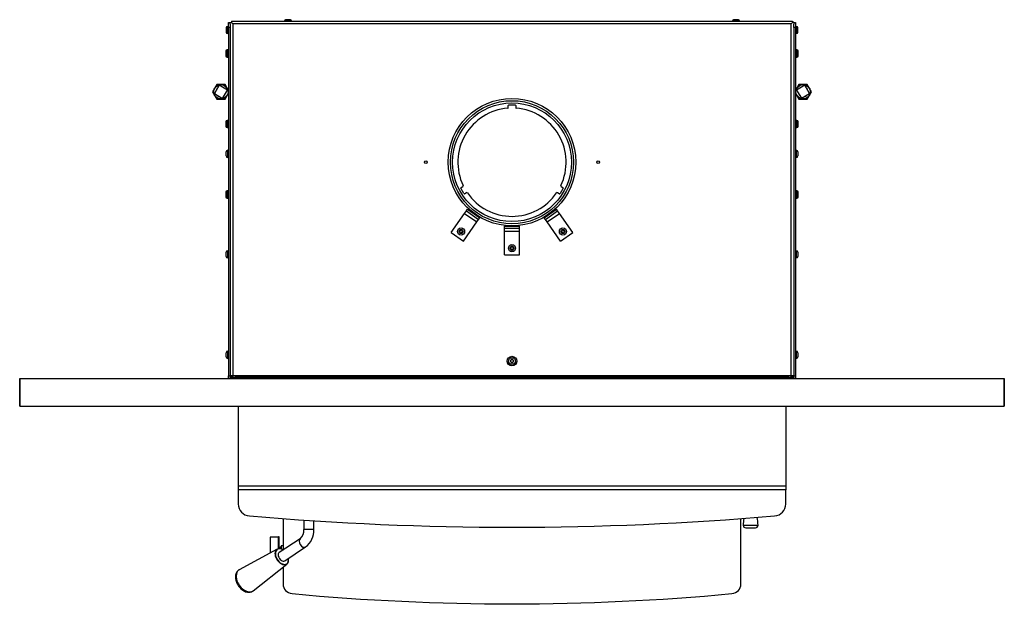
# Model space of a CAD drawing. Units: inches. Extents: x -98 to 121, y -55 to 33.
# Drawn here: x 17 to 67, y -15 to 15 of the extents above; entities that cross this region are included whole.
import ezdxf

# ---------------------------------------------------------------- set-up
doc = ezdxf.new("R2010")
doc.units = ezdxf.units.IN
doc.header["$MEASUREMENT"] = 0
doc.layers.add('Default', color=7, linetype='Continuous')
doc.layers.add('DV5_Default', color=7, linetype='Continuous')

# ---------------------------------------------------------------- blocks, each defined once
blk = doc.blocks.new('SE4')
at = {"layer": 'DV5_Default', "color": 7, "linetype": 'Continuous'}
for p, q in [((27.607, 14.8), (27.607, 15.05)), ((27.607, 15.05), (27.68, 15.05)), ((27.68, 15.051), (27.753, 15.051)), ((27.68, 14.971), (27.68, 15.051)), ((27.753, 15.124), (27.753, 15.051)), ((27.753, 15.124), (56.241, 15.124)), ((27.753, 15.051), (27.816, 14.988)), ((27.753, 15.051), (27.816, 14.988)), ((30.439, 15.13), (30.805, 15.13)), ((30.439, 15.13), (30.439, 15.124)), ((30.743, 15.191), (30.5, 15.191)), ((30.805, 15.124), (30.805, 15.13)), ((53.19, 15.13), (53.556, 15.13)), ((53.19, 15.13), (53.19, 15.124)), ((53.494, 15.191), (53.251, 15.191)), ((53.556, 15.124), (53.556, 15.13)), ((56.242, 15.051), (56.179, 14.988)), ((56.241, 15.051), (56.179, 14.988)), ((56.241, 15.124), (56.241, 15.051)), ((56.315, 15.051), (56.242, 15.051)), ((56.315, 15.051), (56.315, 14.972)), ((56.315, 15.051), (56.315, 15.051)), ((56.315, 15.051), (56.388, 15.051)), ((56.388, 15.051), (56.388, 14.801)), ((27.482, 14.77), (27.482, 14.563)), ((27.562, 14.483), (27.562, 14.85)), ((27.575, 14.85), (27.562, 14.85)), ((27.575, 14.85), (27.575, 14.483)), ((27.607, 14.8), (27.607, -2.894)), ((27.68, 14.8), (27.607, 14.8)), ((27.68, 14.971), (27.68, 14.8)), ((27.68, 14.8), (27.68, -2.894)), ((56.179, 14.988), (27.816, 14.988)), ((27.816, 14.988), (27.816, -2.888)), ((56.179, -2.888), (56.179, 14.988)), ((56.315, 14.801), (56.315, 14.972)), ((56.315, 14.801), (56.315, -2.893)), ((56.388, 14.801), (56.315, 14.801)), ((56.388, 14.801), (56.388, -2.893)), ((56.419, 14.483), (56.419, 14.85)), ((56.433, 14.85), (56.419, 14.85)), ((56.433, 14.85), (56.433, 14.483)), ((56.513, 14.563), (56.513, 14.77)), ((27.562, 14.483), (27.575, 14.483)), ((56.419, 14.483), (56.433, 14.483)), ((27.467, 13.599), (27.467, 13.356)), ((27.528, 13.294), (27.528, 13.66)), ((27.591, 13.66), (27.528, 13.66)), ((27.562, 13.661), (27.562, 13.66)), ((27.575, 13.661), (27.562, 13.661)), ((27.575, 13.66), (27.575, 13.661)), ((27.591, 13.66), (27.591, 13.294)), ((56.403, 13.295), (56.403, 13.661)), ((56.466, 13.661), (56.403, 13.661)), ((56.466, 13.661), (56.466, 13.295)), ((56.528, 13.357), (56.528, 13.6)), ((27.528, 13.294), (27.591, 13.294)), ((27.562, 13.294), (27.562, 13.294)), ((27.562, 13.294), (27.575, 13.294)), ((27.575, 13.294), (27.575, 13.294)), ((56.403, 13.295), (56.466, 13.295)), ((56.419, 13.295), (56.419, 13.294)), ((56.419, 13.294), (56.433, 13.294)), ((56.433, 13.294), (56.433, 13.295)), ((27.001, 11.902), (26.787, 11.531)), ((26.787, 11.531), (27.001, 11.161)), ((27.126, 11.864), (26.882, 11.442)), ((27.429, 11.902), (27.001, 11.902)), ((27.547, 11.62), (27.126, 11.864)), ((27.304, 11.199), (27.547, 11.62)), ((27.607, 11.594), (27.429, 11.902)), ((56.565, 11.903), (56.387, 11.595)), ((56.868, 11.865), (56.447, 11.621)), ((56.447, 11.621), (56.69, 11.2)), ((56.993, 11.903), (56.565, 11.903)), ((57.112, 11.443), (56.868, 11.865)), ((57.207, 11.532), (56.993, 11.903)), ((56.993, 11.162), (57.207, 11.532)), ((26.882, 11.442), (27.304, 11.199)), ((27.001, 11.161), (27.429, 11.161)), ((27.429, 11.161), (27.607, 11.469)), ((56.387, 11.47), (56.565, 11.162)), ((56.565, 11.162), (56.993, 11.162)), ((56.69, 11.2), (57.112, 11.443)), ((41.81, 10.729), (41.81, 10.831)), ((41.841, 10.862), (42.153, 10.862)), ((42.185, 10.831), (42.185, 10.729)), ((27.467, 10.017), (27.467, 9.774)), ((27.528, 9.712), (27.528, 10.078)), ((27.591, 10.078), (27.528, 10.078)), ((27.591, 10.078), (27.591, 9.712)), ((56.403, 9.713), (56.403, 10.079)), ((56.466, 10.079), (56.403, 10.079)), ((56.466, 10.079), (56.466, 9.713)), ((56.528, 9.775), (56.528, 10.018)), ((27.528, 9.712), (27.591, 9.712)), ((56.403, 9.713), (56.466, 9.713)), ((27.562, 8.561), (27.562, 8.194)), ((27.575, 8.561), (27.562, 8.561)), ((27.575, 8.194), (27.575, 8.561)), ((56.419, 8.561), (56.419, 8.194)), ((56.433, 8.561), (56.419, 8.561)), ((56.433, 8.194), (56.433, 8.561)), ((27.482, 8.274), (27.482, 8.481)), ((27.562, 8.194), (27.575, 8.194)), ((56.419, 8.194), (56.433, 8.194)), ((56.513, 8.481), (56.513, 8.274)), ((39.559, 6.368), (39.402, 6.639)), ((39.414, 6.681), (39.502, 6.732)), ((44.592, 6.639), (44.436, 6.368)), ((44.492, 6.732), (44.58, 6.681)), ((27.467, 6.435), (27.467, 6.192)), ((27.528, 6.13), (27.528, 6.496)), ((27.591, 6.496), (27.528, 6.496)), ((27.528, 6.13), (27.591, 6.13)), ((27.591, 6.496), (27.591, 6.13)), ((39.69, 6.408), (39.601, 6.357)), ((44.393, 6.357), (44.305, 6.408)), ((56.403, 6.131), (56.403, 6.497)), ((56.466, 6.497), (56.403, 6.497)), ((56.403, 6.131), (56.466, 6.131)), ((56.466, 6.497), (56.466, 6.131)), ((56.528, 6.193), (56.528, 6.436)), ((39.68, 5.489), (39.74, 5.575)), ((39.74, 5.575), (40.362, 5.139)), ((43.632, 5.139), (44.254, 5.575)), ((44.315, 5.489), (44.254, 5.575)), ((38.908, 4.387), (39.59, 5.361)), ((39.59, 5.361), (39.68, 5.489)), ((39.59, 5.361), (40.212, 4.925)), ((39.68, 5.489), (40.302, 5.053)), ((40.212, 4.925), (40.302, 5.053)), ((40.302, 5.053), (40.362, 5.139)), ((43.692, 5.053), (43.632, 5.139)), ((43.692, 5.053), (44.315, 5.489)), ((43.782, 4.925), (43.692, 5.053)), ((43.782, 4.925), (44.404, 5.361)), ((44.404, 5.361), (44.315, 5.489)), ((45.086, 4.387), (44.404, 5.361)), ((39.34, 4.513), (39.316, 4.479)), ((39.355, 4.503), (39.34, 4.513)), ((39.448, 4.532), (39.437, 4.517)), ((39.482, 4.508), (39.448, 4.532)), ((39.472, 4.493), (39.482, 4.508)), ((39.531, 3.951), (40.212, 4.925)), ((41.617, 4.711), (42.377, 4.711)), ((41.617, 4.606), (41.617, 4.711)), ((41.617, 4.45), (41.617, 4.606)), ((41.617, 4.606), (42.377, 4.606)), ((42.377, 4.606), (42.377, 4.711)), ((42.377, 4.45), (42.377, 4.606)), ((44.464, 3.951), (43.782, 4.925)), ((44.547, 4.532), (44.512, 4.508)), ((44.512, 4.508), (44.522, 4.493)), ((44.557, 4.517), (44.547, 4.532)), ((44.654, 4.513), (44.639, 4.503)), ((44.678, 4.479), (44.654, 4.513)), ((38.908, 4.387), (39.531, 3.951)), ((39.316, 4.479), (39.331, 4.468)), ((39.346, 4.386), (39.335, 4.372)), ((39.335, 4.372), (39.37, 4.347)), ((39.37, 4.347), (39.38, 4.362)), ((39.462, 4.377), (39.477, 4.366)), ((39.477, 4.366), (39.501, 4.401)), ((39.501, 4.401), (39.486, 4.411)), ((41.617, 3.261), (41.617, 4.45)), ((41.617, 4.45), (42.377, 4.45)), ((42.377, 3.261), (42.377, 4.45)), ((44.464, 3.951), (45.086, 4.387)), ((44.508, 4.411), (44.493, 4.401)), ((44.493, 4.401), (44.517, 4.366)), ((44.517, 4.366), (44.532, 4.377)), ((44.614, 4.362), (44.625, 4.347)), ((44.625, 4.347), (44.659, 4.372)), ((44.659, 4.372), (44.649, 4.386)), ((44.663, 4.468), (44.678, 4.479)), ((41.899, 3.612), (41.899, 3.57)), ((41.917, 3.612), (41.899, 3.612)), ((41.899, 3.57), (41.917, 3.57)), ((42.018, 3.689), (41.976, 3.689)), ((41.976, 3.689), (41.976, 3.671)), ((41.976, 3.511), (41.976, 3.493)), ((42.018, 3.671), (42.018, 3.689)), ((42.018, 3.493), (42.018, 3.511)), ((42.095, 3.612), (42.077, 3.612)), ((42.077, 3.57), (42.095, 3.57)), ((42.095, 3.57), (42.095, 3.612)), ((27.482, 3.176), (27.482, 3.383)), ((27.562, 3.463), (27.562, 3.096)), ((27.575, 3.463), (27.562, 3.463)), ((27.562, 3.096), (27.575, 3.096)), ((27.575, 3.096), (27.575, 3.463)), ((41.617, 3.261), (42.377, 3.261)), ((41.976, 3.493), (42.018, 3.493)), ((56.419, 3.463), (56.419, 3.096)), ((56.433, 3.463), (56.419, 3.463)), ((56.419, 3.096), (56.433, 3.096)), ((56.433, 3.096), (56.433, 3.463)), ((56.513, 3.383), (56.513, 3.176)), ((27.482, -1.924), (27.482, -1.717)), ((27.562, -1.637), (27.562, -2.004)), ((27.575, -1.637), (27.562, -1.637)), ((27.575, -2.004), (27.575, -1.637)), ((56.419, -1.637), (56.419, -2.004)), ((56.433, -1.637), (56.419, -1.637)), ((56.433, -2.004), (56.433, -1.637)), ((56.513, -1.717), (56.513, -1.924)), ((27.562, -2.004), (27.575, -2.004)), ((41.899, -2.117), (41.899, -2.159)), ((41.917, -2.117), (41.899, -2.117)), ((41.899, -2.159), (41.917, -2.159)), ((42.018, -2.04), (41.976, -2.04)), ((41.976, -2.04), (41.976, -2.058)), ((41.976, -2.218), (41.976, -2.236)), ((41.976, -2.236), (42.018, -2.236)), ((42.018, -2.058), (42.018, -2.04)), ((42.018, -2.236), (42.018, -2.218)), ((42.095, -2.117), (42.077, -2.117)), ((42.077, -2.159), (42.095, -2.159)), ((42.095, -2.159), (42.095, -2.117)), ((56.419, -2.004), (56.433, -2.004)), ((27.607, -3.019), (27.607, -2.894)), ((27.607, -2.894), (27.68, -2.894)), ((27.816, -2.888), (27.68, -2.888)), ((27.68, -2.894), (27.68, -3.019)), ((27.68, -2.894), (27.753, -2.894)), ((27.753, -2.894), (27.753, -2.888)), ((27.753, -2.894), (27.753, -3.019)), ((56.179, -2.888), (27.816, -2.888)), ((27.816, -2.951), (27.816, -2.888)), ((27.816, -3.024), (27.816, -2.951)), ((27.816, -2.951), (27.941, -2.951)), ((56.054, -2.951), (27.941, -2.951)), ((27.941, -2.951), (27.941, -3.024)), ((56.054, -3.024), (56.054, -2.951)), ((56.054, -2.951), (56.179, -2.951)), ((56.179, -2.951), (56.179, -2.888)), ((56.315, -2.888), (56.179, -2.888)), ((56.179, -2.951), (56.179, -3.024)), ((56.242, -2.888), (56.242, -2.894)), ((56.242, -2.894), (56.315, -2.894)), ((56.242, -3.019), (56.242, -2.894)), ((56.315, -3.018), (56.315, -2.893)), ((56.315, -2.893), (56.388, -2.893)), ((56.388, -2.893), (56.388, -3.018)), ((16.997, -4.429), (16.997, -3.025)), ((16.997, -3.025), (16.997, -4.429)), ((16.997, -3.025), (66.997, -3.025)), ((27.68, -3.019), (27.607, -3.019)), ((27.753, -3.019), (27.68, -3.019)), ((27.753, -3.019), (27.816, -3.019)), ((27.941, -3.024), (27.816, -3.024)), ((56.054, -3.024), (27.941, -3.024)), ((27.997, -3.023), (27.997, -3.025)), ((55.997, -3.025), (55.997, -3.023)), ((56.179, -3.024), (56.054, -3.024)), ((56.179, -3.019), (56.242, -3.019)), ((56.315, -3.019), (56.242, -3.019)), ((56.388, -3.018), (56.315, -3.018)), ((56.315, -3.018), (56.315, -3.019)), ((66.997, -3.025), (66.997, -4.429)), ((66.997, -4.429), (66.997, -3.025)), ((16.997, -4.429), (66.997, -4.429)), ((28.091, -4.429), (28.091, -8.473)), ((55.903, -4.429), (55.903, -8.473)), ((28.091, -8.473), (55.903, -8.473)), ((28.091, -8.473), (28.091, -8.667)), ((55.903, -8.473), (55.903, -8.667)), ((55.903, -8.667), (28.091, -8.667)), ((28.091, -8.667), (28.091, -9.397)), ((55.903, -9.397), (55.903, -8.667)), ((30.372, -10.136), (30.372, -11.731)), ((31.434, -10.212), (31.434, -10.688)), ((31.934, -10.688), (31.934, -10.245)), ((53.622, -13.446), (53.622, -10.136)), ((53.74, -10.474), (54.49, -10.474)), ((31.934, -10.688), (31.434, -10.688)), ((53.865, -10.599), (54.365, -10.599)), ((29.708, -11.084), (29.708, -11.886)), ((30.14, -11.084), (29.708, -11.084)), ((30.14, -11.678), (30.14, -11.059)), ((30.171, -11.059), (30.14, -11.059)), ((30.171, -11.673), (30.171, -11.059)), ((31.24, -11.159), (30.179, -11.859)), ((30.073, -11.689), (28.146, -12.732)), ((30.171, -11.587), (30.222, -11.587)), ((30.222, -11.587), (30.222, -11.669)), ((30.274, -11.587), (30.222, -11.587)), ((30.274, -11.523), (30.274, -11.683)), ((30.372, -11.523), (30.274, -11.523)), ((30.454, -12.276), (31.515, -11.576)), ((28.851, -13.801), (30.568, -12.441)), ((30.372, -12.596), (30.372, -13.446))]:
    blk.add_line(p, q, dxfattribs=at)
for centre, radius in [((27.215, 11.531), 0.365), ((56.779, 11.532), 0.365), ((41.997, 7.961), 3.236), ((41.997, 7.956), 3.125), ((41.997, 7.956), 3.015), ((37.626, 7.962), 0.07), ((46.368, 7.962), 0.07), ((39.409, 4.44), 0.183), ((39.409, 4.44), 0.103), ((44.586, 4.44), 0.183), ((44.586, 4.44), 0.103), ((41.997, 3.591), 0.183), ((41.997, 3.591), 0.103), ((41.997, -2.138), 0.242), ((41.997, -2.138), 0.18)]:
    blk.add_circle(centre, radius, dxfattribs=at)
for centre, radius, start, end in [((30.5, 15.13), 0.0616, 90, 180), ((30.743, 15.13), 0.0616, 0, 90), ((53.251, 15.13), 0.0616, 90, 180), ((53.494, 15.13), 0.0616, 0, 90), ((27.562, 14.77), 0.08, 90, 180), ((27.562, 14.563), 0.08, 180, 270), ((27.575, 14.819), 0.0312, 0, 90), ((27.575, 14.514), 0.0312, 270, 0), ((56.419, 14.819), 0.0313, 90, 180), ((56.419, 14.514), 0.0312, 180, 270), ((56.433, 14.77), 0.08, 0, 90), ((56.433, 14.563), 0.08, 270, 0), ((27.528, 13.599), 0.0616, 90, 180), ((27.562, 13.581), 0.08, 90, 96.4092), ((27.575, 13.63), 0.0312, 79.7369, 90), ((27.591, 13.645), 0.0156, 0, 90), ((56.403, 13.646), 0.0156, 90, 180), ((56.466, 13.6), 0.0616, 0, 90), ((27.528, 13.356), 0.0616, 180, 270), ((27.562, 13.374), 0.08, 263.5908, 270), ((27.575, 13.325), 0.0312, 270, 280.2631), ((27.591, 13.31), 0.0156, 270, 0), ((56.403, 13.311), 0.0156, 180, 270), ((56.419, 13.325), 0.0312, 252.1758, 270), ((56.433, 13.374), 0.08, 270, 281.1127), ((56.466, 13.357), 0.0616, 270, 0), ((27.215, 11.531), 0.25, 136.9061, 163.0939), ((27.215, 11.531), 0.25, 46.9061, 73.0939), ((56.779, 11.532), 0.25, 106.9061, 133.0939), ((56.779, 11.532), 0.25, 16.9061, 43.0939), ((27.215, 11.531), 0.25, 226.9061, 253.0939), ((27.215, 11.531), 0.25, 316.9061, 343.0939), ((56.779, 11.532), 0.25, 196.9061, 223.0939), ((56.779, 11.532), 0.25, 286.9061, 313.0939), ((41.997, 7.956), 2.75, 94.5111, 205.4889), ((41.778, 10.729), 0.0312, 274.5111, 0), ((41.841, 10.831), 0.0313, 90, 180), ((42.153, 10.831), 0.0312, 0, 90), ((42.216, 10.729), 0.0313, 180, 265.4889), ((41.997, 7.956), 2.75, 334.5111, 85.4889), ((27.528, 10.017), 0.0616, 90, 180), ((27.591, 10.063), 0.0156, 0, 90), ((56.403, 10.064), 0.0156, 90, 180), ((56.466, 10.018), 0.0616, 0, 90), ((27.528, 9.774), 0.0616, 180, 270), ((27.591, 9.728), 0.0156, 270, 0), ((56.403, 9.729), 0.0156, 180, 270), ((56.466, 9.775), 0.0616, 270, 0), ((27.562, 8.481), 0.08, 90, 180), ((27.575, 8.53), 0.0312, 0, 90), ((56.419, 8.53), 0.0312, 90, 180), ((56.433, 8.481), 0.08, 0, 90), ((27.562, 8.274), 0.08, 180, 270), ((27.575, 8.225), 0.0313, 270, 0), ((56.419, 8.225), 0.0312, 180, 270), ((56.433, 8.274), 0.08, 270, 0), ((39.429, 6.654), 0.0312, 120, 210), ((39.487, 6.759), 0.0313, 300, 25.4889), ((44.508, 6.759), 0.0312, 154.5111, 240), ((44.565, 6.654), 0.0312, 330, 60), ((27.528, 6.435), 0.0616, 90, 180), ((27.528, 6.192), 0.0616, 180, 270), ((27.591, 6.481), 0.0156, 0, 90), ((27.591, 6.146), 0.0156, 270, 0), ((39.586, 6.384), 0.0313, 210, 299.9764), ((39.705, 6.381), 0.0312, 34.5123, 119.9764), ((41.997, 7.956), 2.75, 214.5123, 325.4902), ((44.289, 6.381), 0.0312, 59.9764, 145.4902), ((44.409, 6.384), 0.0312, 239.9764, 330), ((56.403, 6.482), 0.0156, 90, 180), ((56.403, 6.147), 0.0156, 180, 270), ((56.466, 6.436), 0.0616, 0, 90), ((56.466, 6.193), 0.0616, 270, 0), ((39.389, 4.551), 0.0589, 235, 325), ((44.605, 4.551), 0.0589, 215, 305), ((39.297, 4.42), 0.0589, 325, 55), ((39.428, 4.328), 0.0589, 55, 145), ((39.52, 4.459), 0.0589, 145, 235), ((44.474, 4.459), 0.0589, 305, 35), ((44.566, 4.328), 0.0589, 35, 125), ((44.697, 4.42), 0.0589, 125, 215), ((41.917, 3.671), 0.0589, 270, 0), ((41.917, 3.511), 0.0589, 0, 90), ((42.077, 3.671), 0.0589, 180, 270), ((42.077, 3.511), 0.0589, 90, 180), ((27.562, 3.383), 0.08, 90, 180), ((27.562, 3.176), 0.08, 180, 270), ((27.575, 3.432), 0.0312, 0, 90), ((27.575, 3.127), 0.0313, 270, 0), ((56.419, 3.432), 0.0313, 90, 180), ((56.419, 3.127), 0.0312, 180, 270), ((56.433, 3.383), 0.08, 0, 90), ((56.433, 3.176), 0.08, 270, 0), ((27.562, -1.717), 0.08, 90, 180), ((27.562, -1.924), 0.08, 180, 270), ((27.575, -1.668), 0.0312, 0, 90), ((27.575, -1.973), 0.0313, 270, 0), ((56.419, -1.668), 0.0312, 90, 180), ((56.419, -1.973), 0.0312, 180, 270), ((56.433, -1.717), 0.08, 0, 90), ((56.433, -1.924), 0.08, 270, 0), ((41.917, -2.058), 0.0589, 270, 0), ((41.917, -2.218), 0.0589, 0, 90), ((42.077, -2.058), 0.0589, 180, 270), ((42.077, -2.218), 0.0589, 90, 180), ((27.861, -3.04), 0.063, 13.7466, 16.2078), ((56.133, -3.04), 0.063, 163.7922, 166.2534), ((56.015, -10.474), 2.275, 171.1752, 180), ((53.865, -10.474), 0.125, 180, 270), ((54.365, -10.474), 0.125, 270, 360), ((52.215, -10.474), 2.275, 0, 10.198), ((30.857, -10.726), 0.578, 311.4943, 3.7698), ((30.877, -10.733), 1.058, 307.1157, 2.431), ((30.872, -13.446), 0.5, 180, 264.6582), ((53.122, -13.446), 0.5, 275.3418, 0), ((41.997, 105.535), 120, 264.65824, 275.34176)]:
    blk.add_arc(centre, radius, start, end, dxfattribs=at)
for centre, major_axis, ratio, start_param, end_param in [((28.716, -9.397), (-0.625, 0), 0.965926, 0, 1.481766), ((55.278, -9.397), (-0.625, 0), 0.965926, 1.659827, 3.141593), ((41.997, 134.313), (-149.995, 0), 0.965926, 1.481766, 1.659827), ((31.378, -11.367), (-0.138, 0.209), 0.640856, 0.010621, 3.142023), ((30.307, -12.074), (0.248, -0.376), 0.640856, 2.158387, 6.283185), ((30.316, -12.067), (-0.24, 0.363), 0.640856, 0.096465, 3.166901), ((30.316, -12.067), (-0.24, 0.363), 0.640856, 0, 0.096465), ((30.316, -12.067), (-0.24, 0.363), 0.640856, 5.324026, 6.283185), ((30.316, -12.067), (-0.138, 0.209), 0.640856, 0, 3.141593), ((30.307, -12.074), (0.248, -0.376), 0.640856, 0, 0.983205), ((30.316, -12.067), (-0.24, 0.363), 0.640856, 3.166901, 4.100752), ((28.479, -13.279), (-0.353, 0.535), 0.640856, 0, 3.197276), ((28.479, -13.279), (-0.353, 0.535), 0.640856, 6.227502, 6.283185)]:
    blk.add_ellipse(centre, major_axis=major_axis, ratio=ratio, start_param=start_param, end_param=end_param, dxfattribs=at)
blk.add_open_spline([(28.149, -12.733), (28.138, -12.738), (28.105, -12.754), (28.053, -12.802), (28.003, -12.871), (27.97, -12.954), (27.952, -13.046), (27.952, -13.148), (27.968, -13.254), (28.002, -13.363), (28.051, -13.469), (28.115, -13.569), (28.19, -13.659), (28.274, -13.738), (28.367, -13.802), (28.464, -13.848), (28.561, -13.873), (28.653, -13.878), (28.737, -13.863), (28.806, -13.835), (28.836, -13.809), (28.848, -13.8)], degree=3, knots=[0, 0, 0, 0, 0.020306, 0.073056, 0.125247, 0.178145, 0.232756, 0.289228, 0.346952, 0.405124, 0.463285, 0.521429, 0.579692, 0.63821, 0.697158, 0.756636, 0.816349, 0.869177, 0.920282, 0.975025, 1, 1, 1, 1], dxfattribs=at)

msp = doc.modelspace()

# ---------------------------------------------------------------- block references
at = {"layer": 'Default'}
msp.add_blockref('SE4', (0, 0), dxfattribs=at)

doc.saveas('drawing.dxf')
